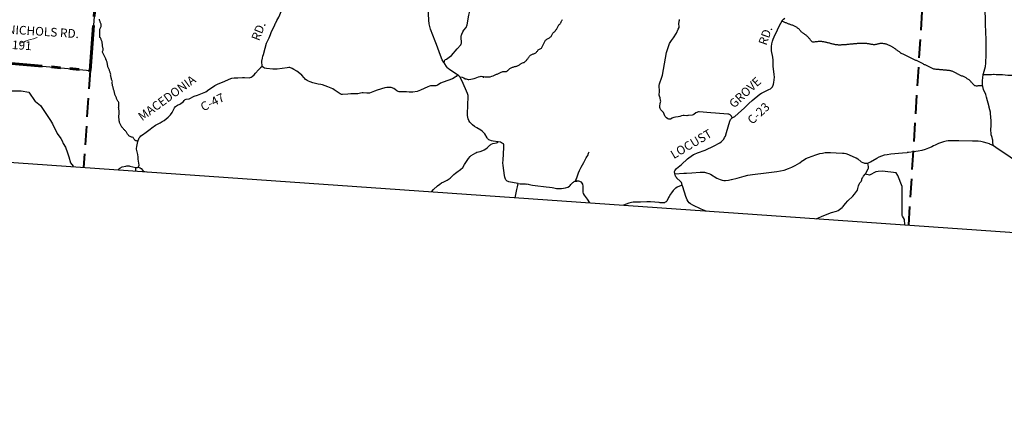
# Model space of a CAD drawing. Units: feet. Extents: x 1635260 to 2076374, y 482256 to 703959.
# Drawn here: x 1927288 to 1966961, y 482256 to 497871 of the extents above; entities that cross this region are included whole.
import ezdxf

# ---------------------------------------------------------------- set-up
doc = ezdxf.new("R2010")
doc.units = ezdxf.units.FT
doc.header["$MEASUREMENT"] = 0
doc.linetypes.add('DASHED2', pattern=[0.375, 0.25, -0.125])
doc.linetypes.add('PHANTOM2', pattern=[1.25, 0.625, -0.125, 0.125, -0.125, 0.125, -0.125])
for name, color, linetype, lineweight in [('COUNTY LINE', 7, 'PHANTOM2', 60), ('TOWNSHIP LINE', 7, 'DASHED2', 40), ('WATER', 4, 'CONTINUOUS', 15)]:
    doc.layers.add(name, color=color, linetype=linetype, lineweight=lineweight)
doc.layers.add('no print', color=2, linetype='CONTINUOUS', lineweight=30, plot=False)
for name, color, linetype in [('ROAD ADJACENT CO', 253, 'CONTINUOUS'), ('SECTION LINE', 42, 'CONTINUOUS'), ('TXT CO RD', 7, 'CONTINUOUS'), ('TXT TWP RD', 7, 'CONTINUOUS')]:
    doc.layers.add(name, color=color, linetype=linetype)
doc.styles.add('SIMPLEX', font='SIMPLEX', dxfattribs={"height": 0.2})

msp = doc.modelspace()

# ---------------------------------------------------------------- linework, layer by layer
at = {"layer": 'COUNTY LINE', "ltscale": 3000, "flags": 128}
msp.add_lwpolyline([(1940152, 585644), (1942532, 585517), (1947879, 585196), (1953278, 584877), (1958688, 584517), (1964225, 584127), (1969594, 583738), (1969622, 584144), (1970017, 589372), (1970396, 594637), (1970801, 600002), (1971219, 605193), (1976564, 604777), (1982084, 604330), (1987481, 603911), (1992925, 603540), (1998336, 603192), (2003801, 602799), (2003439, 597549), (2003079, 592238), (2002718, 586970), (2002341, 581610), (2009634, 581095), (2014869, 580719), (2020042, 580385), (2025185, 580055), (2030336, 579745), (2035568, 579410), (2035205, 574153), (2034841, 568965), (2038087, 568781), (2043438, 568433), (2048599, 568098), (2053819, 567759), (2059218, 567408), (2064583, 567060), (2064217, 561639), (2063843, 556190), (2063484, 550813), (2063112, 545344), (2062755, 539816), (2062388, 534162), (2057010, 534563), (2051734, 534952), (2046483, 535334), (2041109, 535733), (2035698, 536156), (2030271, 536504), (2029919, 530997), (2029509, 525586), (2029110, 520215), (2028702, 515023), (2028336, 509480), (2027949, 504183), (2022628, 504555), (2017332, 504927), (2012068, 505280), (2006876, 505641), (2001639, 505998), (1996360, 506367), (1991035, 506695), (1985896, 507037), (1980478, 507329), (1975166, 507655), (1969795, 508000), (1964319, 508395), (1964113, 504109), (1963691, 498774), (1958295, 499139), (1952898, 499494), (1947590, 499857), (1942223, 500251), (1936853, 500629), (1930511, 501115), (1930124, 495828), (1924628, 496317), (1919350, 496696), (1914168, 497012), (1908877, 497329), (1903745, 497866), (1898199, 498399), (1898517, 503387), (1898857, 508649), (1899192, 513710), (1899533, 518910), (1899851, 524064), (1900178, 529487)], dxfattribs=at)
at = {"layer": 'no print', "lineweight": -3, "ltscale": 10}
msp.add_lwpolyline([(1888442, 494812), (2068003, 482256), (2076374, 601964), (1896813, 614520)], close=True, dxfattribs=at)
at = {"layer": 'ROAD ADJACENT CO'}
for points in [[(1944077, 496865), (1944022, 497005), (1943843, 497486), (1943810, 497592), (1943789, 497701), (1943774, 497847), (1943758, 498105), (1943758, 498725), (1943762, 498798), (1943775, 498869), (1943802, 498974), (1943827, 499080), (1943836, 499152), (1943836, 499224), (1943793, 499548), (1943773, 499654), (1943751, 499723), (1943716, 499803)], [(1966216, 497473), (1966209, 497589), (1966203, 497880), (1966187, 498244), (1966180, 498354), (1966210, 498643), (1966211, 498679), (1966208, 498715), (1966193, 498786), (1966192, 498790)], [(1937597, 497737), (1937602, 497750), (1937646, 497836), (1937727, 497967), (1937839, 498233), (1937863, 498321), (1937927, 498481), (1937971, 498558)], [(1944394, 496115), (1944414, 496234), (1944437, 496263), (1944485, 496279), (1944593, 496357), (1944680, 496428), (1944911, 496703), (1945056, 496862), (1945076, 496892), (1945084, 496927), (1945078, 497181), (1945080, 497218), (1945086, 497253), (1945097, 497288), (1945145, 497385), (1945185, 497446), (1945274, 497560), (1945292, 497591), (1945306, 497625), (1945317, 497660), (1945385, 498052), (1945434, 498266), (1945455, 498371)], [(1957981, 497777), (1958015, 497836), (1958038, 497865), (1958063, 497892), (1958118, 497937)], [(1932051, 492966), (1932025, 492981), (1931997, 492992), (1931968, 492994), (1931941, 493005), (1931921, 493028), (1931904, 493053), (1931888, 493078), (1931873, 493104), (1931854, 493127), (1931826, 493138), (1931797, 493144), (1931768, 493152), (1931741, 493164), (1931714, 493178), (1931689, 493194), (1931668, 493216), (1931651, 493241), (1931635, 493266), (1931619, 493291), (1931602, 493316), (1931585, 493341), (1931567, 493365), (1931549, 493388), (1931529, 493411), (1931508, 493433), (1931487, 493454), (1931466, 493476), (1931447, 493498), (1931428, 493522), (1931410, 493546), (1931394, 493571), (1931379, 493597), (1931365, 493624), (1931350, 493650), (1931336, 493677), (1931324, 493704), (1931313, 493732), (1931306, 493761), (1931302, 493791), (1931299, 493820), (1931296, 493850), (1931292, 493880), (1931286, 493910), (1931280, 493939), (1931278, 493969), (1931280, 493999), (1931285, 494028), (1931290, 494058), (1931294, 494087), (1931297, 494117), (1931298, 494147), (1931297, 494177), (1931293, 494207), (1931288, 494237), (1931282, 494266), (1931277, 494296), (1931275, 494326), (1931276, 494356), (1931278, 494385), (1931281, 494415), (1931283, 494445), (1931285, 494475), (1931283, 494505), (1931278, 494535), (1931265, 494562), (1931248, 494586), (1931230, 494610), (1931214, 494636), (1931202, 494663), (1931193, 494692), (1931184, 494720), (1931172, 494748), (1931156, 494774), (1931142, 494800), (1931132, 494828), (1931124, 494857), (1931117, 494886), (1931112, 494916), (1931107, 494945), (1931100, 494974), (1931090, 495003), (1931081, 495031), (1931072, 495060), (1931065, 495089), (1931059, 495119), (1931052, 495148), (1931043, 495176), (1931034, 495205), (1931027, 495234), (1931021, 495264), (1931017, 495293), (1931016, 495323), (1931019, 495353), (1931024, 495383), (1931020, 495412), (1931006, 495439), (1930993, 495466), (1930985, 495495), (1930980, 495524), (1930974, 495554), (1930964, 495582), (1930955, 495611), (1930952, 495640), (1930954, 495670), (1930952, 495700), (1930940, 495728), (1930930, 495756), (1930921, 495784), (1930911, 495813), (1930902, 495841), (1930891, 495869), (1930880, 495897), (1930867, 495924), (1930850, 495949), (1930840, 495977), (1930836, 496007), (1930832, 496037), (1930828, 496066), (1930824, 496096), (1930819, 496126), (1930812, 496155), (1930803, 496184), (1930792, 496211), (1930779, 496238), (1930765, 496265), (1930752, 496292), (1930741, 496320), (1930730, 496348), (1930717, 496375), (1930702, 496401), (1930688, 496427), (1930675, 496454), (1930662, 496482), (1930649, 496509), (1930634, 496534), (1930623, 496562), (1930624, 496592), (1930634, 496620), (1930646, 496648), (1930651, 496677), (1930650, 496707), (1930644, 496736), (1930637, 496766), (1930631, 496795), (1930626, 496825), (1930622, 496854), (1930618, 496884), (1930614, 496914), (1930612, 496944), (1930608, 496974), (1930598, 497002), (1930583, 497027), (1930576, 497057), (1930572, 497086), (1930558, 497113), (1930538, 497135), (1930523, 497160), (1930518, 497190), (1930517, 497220), (1930516, 497250), (1930515, 497280), (1930515, 497310), (1930516, 497340), (1930517, 497370), (1930518, 497400), (1930519, 497430), (1930520, 497460), (1930522, 497490), (1930530, 497518), (1930544, 497545), (1930560, 497571), (1930571, 497598), (1930575, 497628), (1930571, 497658), (1930564, 497687), (1930555, 497715), (1930545, 497744), (1930535, 497772), (1930524, 497800), (1930514, 497828), (1930505, 497857), (1930497, 497886)], [(1937061, 495985), (1937050, 496197), (1937066, 496317), (1937084, 496395), (1937110, 496472), (1937175, 496722), (1937234, 496928), (1937340, 497139), (1937400, 497278), (1937438, 497391), (1937542, 497592), (1937597, 497737)], [(1946474, 495661), (1946502, 495672), (1946530, 495683), (1946557, 495695), (1946584, 495708), (1946611, 495721), (1946639, 495734), (1946666, 495746), (1946694, 495757), (1946722, 495768), (1946750, 495778), (1946780, 495783), (1946810, 495782), (1946839, 495781), (1946869, 495781), (1946899, 495788), (1946925, 495802), (1946948, 495822), (1946969, 495843), (1946992, 495862), (1947015, 495880), (1947040, 495898), (1947065, 495914), (1947092, 495928), (1947119, 495941), (1947146, 495953), (1947174, 495964), (1947203, 495974), (1947231, 495983), (1947260, 495991), (1947289, 495997), (1947319, 496002), (1947347, 496013), (1947373, 496028), (1947399, 496043), (1947424, 496059), (1947449, 496076), (1947474, 496092), (1947499, 496108), (1947526, 496122), (1947554, 496133), (1947583, 496142), (1947611, 496152), (1947637, 496167), (1947660, 496186), (1947682, 496207), (1947702, 496228), (1947722, 496251), (1947741, 496274), (1947759, 496298), (1947777, 496322), (1947794, 496347), (1947811, 496372), (1947829, 496396), (1947848, 496419), (1947869, 496440), (1947893, 496458), (1947919, 496472), (1947948, 496482), (1947976, 496491), (1948005, 496500), (1948033, 496510), (1948060, 496523), (1948085, 496541), (1948107, 496561), (1948128, 496583), (1948148, 496605), (1948167, 496628), (1948185, 496651), (1948206, 496673), (1948230, 496690), (1948258, 496702), (1948286, 496713), (1948310, 496730), (1948328, 496755), (1948341, 496781), (1948354, 496809), (1948366, 496836), (1948379, 496863), (1948394, 496889), (1948410, 496914), (1948425, 496941), (1948436, 496968), (1948448, 496996), (1948462, 497022), (1948479, 497047), (1948501, 497066), (1948528, 497081), (1948554, 497095), (1948580, 497110), (1948605, 497126), (1948630, 497143), (1948655, 497160), (1948678, 497179), (1948700, 497200), (1948716, 497225), (1948729, 497252), (1948741, 497279), (1948754, 497307), (1948769, 497333), (1948790, 497354), (1948815, 497370), (1948840, 497386), (1948861, 497407), (1948877, 497433), (1948894, 497458), (1948915, 497479), (1948935, 497501), (1948949, 497528), (1948960, 497555), (1948971, 497583), (1948971, 497584)], [(1948971, 497584), (1948983, 497611), (1948998, 497637), (1949017, 497660), (1949038, 497681), (1949060, 497702), (1949079, 497725), (1949094, 497751), (1949105, 497779), (1949118, 497806), (1949133, 497832), (1949148, 497858), (1949162, 497885)], [(1955997, 493912), (1955969, 493981), (1955947, 494009), (1955921, 494033), (1955891, 494053), (1955857, 494065), (1955822, 494071), (1955320, 494111), (1955139, 494120), (1954672, 494159), (1954636, 494158), (1954601, 494150), (1954568, 494137), (1954537, 494119), (1954451, 494053), (1954419, 494035), (1954385, 494024), (1954242, 494010), (1954206, 494005), (1954170, 494003), (1954062, 494013), (1954026, 494010), (1953956, 493992), (1953888, 493970), (1953817, 493956), (1953710, 493944), (1953639, 493929), (1953605, 493919), (1953572, 493905), (1953509, 493870), (1953475, 493860), (1953440, 493864), (1953407, 493879), (1953347, 493919), (1953319, 493941), (1953295, 493969), (1953277, 494000), (1953223, 494133), (1953203, 494163), (1953127, 494239), (1953104, 494266), (1953088, 494298), (1953082, 494333), (1953084, 494405), (1953095, 494476), (1953111, 494546), (1953116, 494582), (1953113, 494618), (1953088, 494722), (1953067, 494791), (1953058, 494826), (1953057, 494862), (1953067, 494969), (1953066, 495041), (1953052, 495148), (1953049, 495184), (1953051, 495220), (1953067, 495290), (1953166, 495560), (1953186, 495630), (1953349, 496551), (1953473, 496912), (1953548, 497034), (1953635, 497141), (1953749, 497325), (1953825, 497489), (1953855, 497560), (1953864, 497617)], [(1953864, 497617), (1953853, 497681), (1953863, 497824)], [(1953858, 497875), (1953861, 497845), (1953863, 497824)], [(1956487, 494325), (1956671, 494492), (1956803, 494613), (1957110, 494869), (1957176, 494912), (1957372, 495008), (1957473, 495054), (1957537, 495092), (1957566, 495115), (1957593, 495141), (1957618, 495170), (1957653, 495234), (1957666, 495268), (1957680, 495341), (1957692, 495450), (1957697, 495559), (1957692, 495668), (1957651, 495996), (1957650, 496177), (1957652, 496214), (1957645, 496245), (1957631, 496357), (1957586, 496611), (1957579, 496685), (1957584, 496797), (1957599, 496904), (1957622, 497012), (1957644, 497081), (1957687, 497180), (1957960, 497740), (1957966, 497751)], [(1957966, 497751), (1957981, 497777)], [(1966082, 495212), (1966044, 495213), (1966014, 495213), (1965984, 495212), (1965954, 495210), (1965924, 495206), (1965895, 495201), (1965865, 495196), (1965835, 495197), (1965805, 495203), (1965777, 495213), (1965751, 495228), (1965728, 495247), (1965707, 495268), (1965687, 495290), (1965668, 495314), (1965649, 495337), (1965629, 495359), (1965609, 495381), (1965588, 495403), (1965566, 495424), (1965544, 495443), (1965519, 495461), (1965494, 495478), (1965469, 495494), (1965443, 495509), (1965418, 495524), (1965391, 495539), (1965365, 495554), (1965339, 495569), (1965312, 495582), (1965284, 495592), (1965255, 495600), (1965227, 495609), (1965199, 495622), (1965173, 495636), (1965148, 495652), (1965122, 495667), (1965095, 495681), (1965068, 495695), (1965042, 495708), (1965015, 495722), (1965000, 495729), (1964973, 495743), (1964947, 495757), (1964920, 495770), (1964893, 495784), (1964865, 495794), (1964836, 495803), (1964807, 495809), (1964777, 495814), (1964748, 495818), (1964718, 495822), (1964688, 495825), (1964658, 495829), (1964628, 495832), (1964599, 495835), (1964569, 495838), (1964539, 495841), (1964509, 495844), (1964479, 495846), (1964449, 495849), (1964419, 495852), (1964389, 495854), (1964360, 495857), (1964330, 495860), (1964300, 495863), (1964270, 495866), (1964240, 495869), (1964210, 495871), (1964180, 495874), (1964151, 495878), (1964121, 495884), (1964092, 495892), (1964064, 495902), (1964036, 495913), (1964009, 495927), (1963983, 495941), (1963957, 495955), (1963930, 495969), (1963903, 495983), (1963876, 495995), (1963849, 496008), (1963821, 496020), (1963794, 496033), (1963767, 496046), (1963740, 496059), (1963714, 496072), (1963687, 496086), (1963660, 496100), (1963634, 496114), (1963607, 496128), (1963580, 496142), (1963554, 496155), (1963527, 496169), (1963500, 496182), (1963473, 496196), (1963446, 496208), (1963419, 496221), (1963391, 496233), (1963364, 496245), (1963336, 496257), (1963309, 496270), (1963283, 496283), (1963256, 496297), (1963229, 496311), (1963203, 496325), (1963176, 496338), (1963149, 496352), (1963122, 496366), (1963096, 496379), (1963069, 496393), (1963042, 496407), (1963016, 496421), (1962989, 496434), (1962962, 496448), (1962935, 496461), (1962908, 496474), (1962880, 496485), (1962852, 496495), (1962823, 496504), (1962795, 496513), (1962772, 496531), (1962755, 496556), (1962733, 496577), (1962709, 496594), (1962683, 496609), (1962658, 496626), (1962634, 496643), (1962610, 496661), (1962586, 496679), (1962562, 496697), (1962537, 496715), (1962512, 496731), (1962487, 496748), (1962462, 496763), (1962436, 496779), (1962410, 496794), (1962383, 496808), (1962356, 496821), (1962329, 496833), (1962301, 496845), (1962274, 496857), (1962247, 496869), (1962218, 496880), (1962189, 496887), (1962160, 496893), (1962130, 496897), (1962101, 496903), (1962071, 496908), (1962041, 496911), (1962011, 496912), (1961981, 496910), (1961952, 496906), (1961922, 496900), (1961893, 496894), (1961864, 496887), (1961835, 496880), (1961805, 496873), (1961776, 496866), (1961747, 496861), (1961717, 496858), (1961687, 496860), (1961657, 496865), (1961628, 496871), (1961599, 496878), (1961570, 496885), (1961540, 496891), (1961511, 496897), (1961481, 496901), (1961451, 496905), (1961421, 496907), (1961392, 496909), (1961362, 496910), (1961332, 496911), (1961302, 496912), (1961272, 496912), (1961242, 496913), (1961212, 496914), (1961182, 496914), (1961152, 496913), (1961122, 496912), (1961092, 496911), (1961062, 496909), (1961032, 496906), (1961002, 496904), (1960972, 496901), (1960942, 496898), (1960912, 496895), (1960882, 496893), (1960853, 496890), (1960823, 496887), (1960793, 496885), (1960763, 496882), (1960733, 496879), (1960703, 496876), (1960673, 496873), (1960644, 496870), (1960614, 496866), (1960584, 496864), (1960554, 496861), (1960524, 496860), (1960494, 496859), (1960464, 496857), (1960434, 496855), (1960404, 496853), (1960374, 496850), (1960344, 496848), (1960314, 496849), (1960284, 496851), (1960255, 496854), (1960225, 496857), (1960195, 496861), (1960165, 496864), (1960136, 496868), (1960106, 496874), (1960077, 496880), (1960047, 496887), (1960018, 496894), (1960000, 496899), (1959985, 496904), (1959956, 496912), (1959927, 496920), (1959898, 496928), (1959869, 496936), (1959840, 496942), (1959811, 496949), (1959782, 496956), (1959752, 496962), (1959723, 496968), (1959694, 496974), (1959664, 496979), (1959634, 496984), (1959605, 496988), (1959575, 496990), (1959545, 496992), (1959515, 496992), (1959485, 496990), (1959455, 496988), (1959425, 496985), (1959395, 496982), (1959365, 496978), (1959336, 496974), (1959306, 496969), (1959276, 496968), (1959246, 496972), (1959218, 496982), (1959194, 497000), (1959175, 497023), (1959157, 497046), (1959139, 497070), (1959120, 497094), (1959101, 497117), (1959081, 497140), (1959060, 497161), (1959039, 497182), (1959017, 497202), (1958994, 497222), (1958972, 497242), (1958949, 497261), (1958925, 497280), (1958901, 497297), (1958875, 497313), (1958850, 497329), (1958825, 497346), (1958802, 497365), (1958781, 497387), (1958761, 497409), (1958742, 497432), (1958722, 497455), (1958702, 497477), (1958680, 497497), (1958657, 497517), (1958633, 497535), (1958609, 497552), (1958584, 497569), (1958558, 497584), (1958532, 497598), (1958505, 497612), (1958477, 497624), (1958450, 497635), (1958421, 497646), (1958393, 497656), (1958365, 497666), (1958336, 497675), (1958308, 497685), (1958280, 497695), (1958252, 497705), (1958223, 497716), (1958196, 497727), (1958168, 497738), (1958140, 497750), (1958113, 497762), (1958085, 497774), (1958058, 497787), (1958031, 497800), (1958003, 497814)], [(1966220, 496213), (1966227, 496379), (1966235, 497076), (1966223, 497370), (1966216, 497473)], [(1944394, 496115), (1944372, 496149), (1944336, 496213), (1944313, 496259), (1944249, 496429), (1944077, 496865)], [(1936264, 495536), (1936340, 495538), (1936532, 495535), (1936577, 495538), (1936621, 495556), (1936661, 495580), (1936734, 495646), (1936789, 495712), (1936911, 495845), (1936962, 495909), (1936999, 495947), (1937008, 495953)], [(1937008, 495953), (1937061, 495985)], [(1938197, 495933), (1938167, 495939), (1938132, 495942), (1938063, 495937), (1937664, 495879), (1937591, 495875), (1937484, 495882), (1937226, 495909), (1937152, 495923), (1937115, 495941), (1937061, 495985)], [(1938239, 495919), (1938236, 495921), (1938202, 495932), (1938197, 495933)], [(1938868, 495427), (1938832, 495446), (1938800, 495460), (1938778, 495501), (1938752, 495524), (1938656, 495635), (1938573, 495706), (1938456, 495794), (1938332, 495871), (1938269, 495907), (1938239, 495919)], [(1944413, 496088), (1944394, 496115)], [(1944931, 495645), (1944892, 495675), (1944613, 495854), (1944557, 495900), (1944532, 495927), (1944486, 495983), (1944413, 496088)], [(1966114, 495666), (1966120, 495707), (1966197, 495984), (1966217, 496125), (1966220, 496213)], [(1934659, 494908), (1934727, 494936), (1934792, 494971), (1934914, 495052), (1935094, 495180), (1935157, 495218), (1935291, 495281), (1935525, 495387), (1935724, 495481), (1935832, 495515), (1935923, 495526), (1936003, 495529), (1936074, 495529), (1936264, 495536)], [(1944931, 495645), (1944876, 495581), (1944835, 495552), (1944723, 495489), (1944350, 495358), (1944249, 495316), (1944185, 495278), (1944127, 495233), (1944095, 495216), (1944060, 495205), (1943987, 495201), (1943878, 495206), (1943842, 495203), (1943806, 495196), (1943739, 495170), (1943444, 495029), (1943375, 495002), (1943304, 494984), (1943125, 494953), (1943052, 494948), (1942979, 494952), (1942871, 494964), (1942761, 494965), (1942652, 494964), (1942579, 494970), (1942544, 494979), (1942511, 494992), (1942480, 495011), (1942423, 495056), (1942360, 495094), (1942328, 495111), (1942293, 495125), (1942257, 495134), (1942221, 495138), (1942075, 495134), (1942003, 495125), (1941688, 495036), (1941586, 494995), (1941452, 494938), (1941383, 494917), (1941347, 494911), (1941274, 494908), (1941129, 494922), (1941093, 494922), (1941021, 494914), (1940914, 494889), (1940842, 494880), (1940769, 494880), (1940660, 494890), (1940624, 494889), (1940515, 494870), (1940297, 494851), (1940261, 494856), (1940227, 494867), (1940194, 494885), (1939963, 495050), (1939900, 495085), (1939699, 495167), (1939490, 495243), (1939419, 495262), (1939308, 495276), (1939096, 495330), (1938994, 495367), (1938928, 495396), (1938868, 495427)], [(1945020, 495568), (1944978, 495608), (1944931, 495645)], [(1945020, 495568), (1945110, 495549), (1945178, 495522), (1945244, 495493), (1945281, 495485), (1945316, 495473), (1945352, 495467), (1945389, 495465), (1945461, 495474), (1945604, 495502), (1945639, 495514), (1945705, 495545), (1945773, 495569), (1945844, 495587), (1945881, 495591), (1945953, 495587), (1945977, 495582)], [(1946568, 492945), (1946366, 492973), (1946303, 492986), (1946229, 493018), (1946197, 493037), (1946168, 493060), (1946143, 493087), (1946122, 493117), (1946028, 493273), (1945982, 493329), (1945928, 493378), (1945868, 493420), (1945709, 493513), (1945615, 493573), (1945527, 493639), (1945474, 493689), (1945426, 493744), (1945387, 493806), (1945358, 493873), (1945339, 493944), (1945332, 494016), (1945332, 494089), (1945349, 494418), (1945359, 494786), (1945355, 494823), (1945336, 494894), (1945110, 495391), (1945020, 495568)], [(1945977, 495582), (1945964, 495533)], [(1945977, 495582), (1946025, 495573), (1946100, 495570), (1946136, 495573), (1946209, 495572), (1946249, 495575), (1946316, 495595), (1946359, 495614), (1946415, 495638), (1946474, 495661)], [(1966081, 495217), (1966087, 495415), (1966095, 495526), (1966114, 495666)], [(1966114, 495666), (1966167, 495659), (1966368, 495664)], [(1966368, 495664), (1966450, 495666), (1966522, 495672), (1966558, 495674), (1966628, 495664), (1966667, 495668), (1966704, 495668), (1966851, 495658), (1966888, 495662), (1967109, 495641), (1967291, 495636), (1967326, 495644), (1967391, 495652), (1967516, 495677), (1967589, 495707), (1967631, 495746)], [(1966356, 494331), (1966350, 494358), (1966250, 494747), (1966216, 494852), (1966129, 495061), (1966091, 495180), (1966081, 495217)], [(1926895, 495003), (1927350, 495009), (1927658, 494953), (1927916, 494573), (1927922, 494569)], [(1933358, 494044), (1933427, 494127), (1933472, 494209), (1933527, 494324), (1933563, 494368), (1933605, 494404), (1933649, 494428), (1933744, 494467), (1933778, 494490), (1933829, 494536), (1933885, 494581), (1933912, 494614), (1933955, 494650), (1933997, 494663), (1934112, 494683), (1934313, 494785), (1934450, 494836), (1934659, 494908)], [(1927922, 494569), (1928126, 494419), (1928178, 494335)], [(1928178, 494335), (1928532, 493812), (1928606, 493670)], [(1966408, 494075), (1966399, 494142), (1966356, 494331)], [(1932052, 492969), (1932108, 493108), (1932141, 493155), (1932172, 493193), (1932230, 493237), (1932385, 493339), (1932546, 493460), (1932611, 493516), (1932763, 493622), (1932945, 493715), (1933034, 493770), (1933115, 493814), (1933191, 493873), (1933275, 493943), (1933358, 494044)], [(1955997, 493912), (1956078, 493952), (1956109, 493972), (1956244, 494094), (1956487, 494325)], [(1966527, 492783), (1966502, 492912), (1966497, 492948), (1966495, 493020), (1966489, 493056), (1966468, 493126), (1966454, 493160), (1966435, 493230), (1966425, 493302), (1966421, 493412), (1966434, 493631), (1966436, 493777), (1966423, 493960), (1966408, 494075)], [(1928606, 493670), (1928801, 493285), (1928941, 493090), (1928998, 492985)], [(1953681, 491665), (1953678, 491751), (1953689, 491785), (1953708, 491816), (1953757, 491871), (1953950, 492036), (1954190, 492265), (1954247, 492310), (1954339, 492367), (1954442, 492439), (1954479, 492458), (1954603, 492508), (1954904, 492620), (1954937, 492630), (1955239, 492771), (1955494, 492909), (1955554, 492950), (1955608, 492999), (1955655, 493056), (1955693, 493119), (1955722, 493185), (1955766, 493325), (1955898, 493783), (1955911, 493816), (1955928, 493849), (1955950, 493878), (1955997, 493912)], [(1928998, 492985), (1929043, 492886), (1929139, 492742), (1929213, 492502), (1929264, 492340), (1929341, 492106), (1929439, 491970), (1929457, 491946)], [(1932068, 491937), (1932079, 491946), (1932094, 491970), (1932101, 492008), (1932068, 492251), (1932062, 492333), (1932046, 492439), (1931988, 492652), (1931990, 492688), (1932002, 492760), (1932052, 492969)], [(1944904, 491734), (1945051, 491836), (1945139, 491918), (1945215, 492033), (1945291, 492158), (1945377, 492281), (1945442, 492353), (1945485, 492395), (1945664, 492510), (1945702, 492529), (1945841, 492564), (1945943, 492599), (1946008, 492630), (1946069, 492668), (1946126, 492712), (1946231, 492810), (1946259, 492833), (1946289, 492852), (1946356, 492878), (1946497, 492910), (1946536, 492924), (1946568, 492945)], [(1947370, 491272), (1947209, 491299), (1946999, 491343), (1946965, 491355), (1946933, 491372), (1946904, 491394), (1946879, 491421), (1946859, 491452), (1946845, 491486), (1946835, 491521), (1946821, 491594), (1946767, 491995), (1946760, 492105), (1946763, 492214), (1946795, 492725), (1946796, 492798), (1946790, 492834), (1946778, 492868), (1946752, 492889), (1946705, 492914), (1946661, 492932), (1946568, 492945)], [(1964304, 492879), (1964177, 492819), (1964113, 492783), (1964047, 492754), (1964014, 492737), (1963913, 492691), (1963774, 492640), (1963633, 492600), (1963489, 492569), (1963305, 492542), (1963095, 492523)], [(1966381, 492862), (1966370, 492867), (1966267, 492903), (1966125, 492940), (1966015, 492960), (1965904, 492971), (1965683, 492982), (1965134, 492994), (1964805, 492995), (1964695, 492990), (1964624, 492979), (1964517, 492951), (1964310, 492882), (1964304, 492879)], [(1966527, 492783), (1966469, 492818), (1966381, 492862)], [(1966720, 492658), (1966527, 492783)], [(1949703, 491421), (1949717, 491454), (1949798, 491696), (1949841, 491798), (1949909, 491928), (1950022, 492118), (1950118, 492312), (1950137, 492343), (1950179, 492399), (1950203, 492495), (1950235, 492552)], [(1958845, 492202), (1958905, 492243), (1958969, 492278), (1959071, 492320), (1959367, 492421)], [(1959367, 492421), (1959524, 492474), (1959631, 492500), (1959739, 492518), (1959849, 492524), (1959959, 492521), (1960180, 492508), (1960437, 492496), (1960483, 492491)], [(1960483, 492491), (1960510, 492489), (1960582, 492474), (1960685, 492436), (1960891, 492350), (1960991, 492301), (1961054, 492261), (1961200, 492151), (1961262, 492113), (1961295, 492100), (1961333, 492093), (1961369, 492090), (1961459, 492090)], [(1961459, 492090), (1961566, 492143), (1961819, 492298), (1961917, 492350), (1962020, 492390), (1962127, 492422), (1962237, 492445), (1962386, 492468), (1962864, 492501), (1963050, 492518)], [(1963095, 492523), (1963050, 492518)], [(1968639, 491237), (1968558, 491327), (1968476, 491402), (1968361, 491493), (1967676, 491984), (1967199, 492330), (1967139, 492369), (1966720, 492658)], [(1931253, 491821), (1931264, 491835), (1931289, 491862), (1931318, 491886), (1931413, 491937), (1931563, 491972), (1931610, 491977), (1931694, 491979), (1931722, 491973)], [(1931722, 491973), (1931965, 491918)], [(1955965, 491431), (1956199, 491493), (1956482, 491574), (1956628, 491607), (1956812, 491637), (1957364, 491699), (1957801, 491752), (1957946, 491778), (1958089, 491815), (1958265, 491876), (1958402, 491930), (1958536, 491993), (1958633, 492047), (1958726, 492111), (1958814, 492182), (1958845, 492202)], [(1961351, 491646), (1961355, 491650), (1961375, 491679), (1961420, 491772), (1961474, 491860), (1961486, 491893), (1961492, 491927), (1961490, 491959), (1961478, 492010)], [(1961478, 492010), (1961459, 492090)], [(1931971, 491770), (1931967, 491794), (1931964, 491865), (1931965, 491918)], [(1931965, 491918), (1932009, 491917), (1932037, 491920), (1932056, 491926)], [(1932056, 491926), (1932068, 491937)], [(1932056, 491926), (1932139, 491897), (1932179, 491879), (1932249, 491797), (1932281, 491771)], [(1932281, 491771), (1932322, 491758), (1932394, 491741)], [(1943877, 490938), (1943965, 491025), (1944125, 491172), (1944223, 491248), (1944289, 491293), (1944379, 491344), (1944510, 491412), (1944637, 491488), (1944774, 491629), (1944844, 491691), (1944904, 491734)], [(1953681, 491665), (1954047, 491694), (1954153, 491694), (1954370, 491708), (1954701, 491731), (1954812, 491732), (1954886, 491723), (1954958, 491705), (1955061, 491669), (1955128, 491642), (1955381, 491490), (1955447, 491457), (1955514, 491430), (1955586, 491410), (1955658, 491399), (1955732, 491397), (1955842, 491406), (1955950, 491427), (1955965, 491431)], [(1953764, 491494), (1953746, 491515), (1953725, 491545), (1953707, 491576), (1953694, 491609), (1953681, 491665)], [(1960452, 490338), (1960558, 490463), (1960651, 490567), (1960855, 490757), (1960923, 490836), (1961005, 490947), (1961040, 491007), (1961065, 491072), (1961089, 491172), (1961109, 491239), (1961124, 491270), (1961142, 491299), (1961187, 491353), (1961205, 491383), (1961217, 491415), (1961226, 491448), (1961250, 491513), (1961268, 491543), (1961288, 491570), (1961351, 491646)], [(1961879, 491751), (1961783, 491743), (1961530, 491609), (1961351, 491646)], [(1962853, 489959), (1962839, 489981), (1962848, 491148), (1962673, 491598), (1962598, 491707), (1962056, 491774), (1961879, 491751)], [(1947257, 490701), (1947319, 491029), (1947343, 491137), (1947370, 491272)], [(1947370, 491272), (1947448, 491263), (1947551, 491254), (1947661, 491257), (1947697, 491251), (1947735, 491252), (1947771, 491245), (1947878, 491216), (1947950, 491204), (1948061, 491196), (1948497, 491142), (1948640, 491128), (1948748, 491113), (1948815, 491092), (1948915, 491076), (1949016, 491069), (1949118, 491071), (1949284, 491093), (1949378, 491121), (1949446, 491163), (1949474, 491194), (1949500, 491229), (1949571, 491312), (1949600, 491331), (1949629, 491347), (1949671, 491360)], [(1949671, 491360), (1949703, 491421)], [(1949671, 491360), (1949731, 491364)], [(1949731, 491364), (1949703, 491421)], [(1950267, 490491), (1950162, 490638), (1950039, 490798), (1949999, 490873), (1949988, 490923), (1949986, 490998), (1949993, 491158), (1949973, 491249), (1949920, 491322), (1949815, 491362), (1949731, 491364)], [(1953985, 491205), (1953811, 491142), (1953780, 491128), (1953728, 491090)], [(1953985, 491205), (1953965, 491275), (1953948, 491307), (1953928, 491338), (1953903, 491365), (1953770, 491488), (1953764, 491494)], [(1954952, 490163), (1954749, 490244), (1954415, 490394), (1954316, 490447), (1954265, 490495), (1954218, 490551), (1954182, 490615), (1954131, 490753), (1954005, 491134), (1953985, 491205)], [(1953728, 491090), (1953693, 491064), (1953642, 491013), (1953621, 490984), (1953549, 490901), (1953509, 490842), (1953451, 490751), (1953434, 490710), (1953359, 490566), (1953330, 490536), (1953301, 490516), (1953270, 490499), (1953238, 490491), (1953200, 490491), (1953090, 490499), (1953056, 490504), (1952702, 490533), (1952555, 490529), (1952297, 490514), (1952043, 490522), (1952007, 490520), (1951936, 490509), (1951831, 490477), (1951618, 490396)], [(1959381, 489854), (1959691, 489981), (1960004, 490102), (1960198, 490163), (1960267, 490190), (1960324, 490225), (1960422, 490305), (1960446, 490330), (1960452, 490338)], [(1962952, 489613), (1962938, 489825), (1962853, 489959)]]:
    msp.add_lwpolyline(points, dxfattribs=at)
at = {"layer": 'SECTION LINE', "color": 252, "ltscale": 400, "flags": 128}
for points in [[(1930511, 501115), (1930122, 495829)], [(1924628, 496317), (1930122, 495829)]]:
    msp.add_lwpolyline(points, dxfattribs=at)
at = {"layer": 'TOWNSHIP LINE', "ltscale": 3000}
for p, q in [((1963110, 489593), (1963691, 498774)), ((1930124, 495828), (1929861, 491918))]:
    msp.add_line(p, q, dxfattribs=at)
at = {"layer": 'WATER'}
msp.add_lwpolyline([(1927990, 497153), (1927958, 497137), (1927849, 497105), (1927721, 497077), (1927635, 497050), (1927521, 497006), (1927449, 496970), (1927347, 496944), (1927287, 496918)], dxfattribs=at)

# ---------------------------------------------------------------- texts
at = {"layer": 'TXT CO RD', "color": 252, "linetype": 'Continuous', "style": 'SIMPLEX'}
for s, rotation, p in [('RD.', 68.6386, (1936934, 496992)), ('RD.', 70.8099, (1957374, 496812)), ('MACEDONIA', 36.0172, (1932220, 493777)), ('GROVE', 43.1231, (1956070, 494285)), ('C-47', 26.5156, (1934683, 494171)), ('C-23', 43.1231, (1956808, 493630)), ('LOCUST', 30.4911, (1953643, 492250))]:
    msp.add_text(s, height=350, rotation=rotation, dxfattribs=at).set_placement(p)
at = {"layer": 'TXT TWP RD', "color": 252, "style": 'SIMPLEX'}
for s, p in [('McNICHOLS RD.', (1926134, 497354)), ('T-191', (1926514, 496720))]:
    msp.add_text(s, height=350, rotation=356.2972, dxfattribs=at).set_placement(p)

doc.saveas('drawing.dxf')
